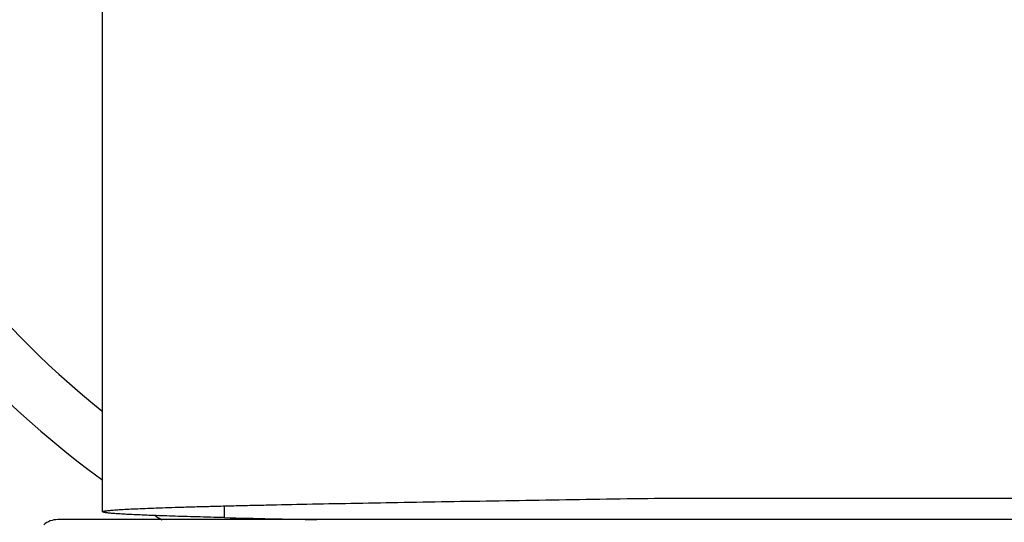
# Model space of a CAD drawing. Units: inches. Extents: x 7.3 to 17.7, y 2.4 to 13.7.
# Drawn here: x 15.9 to 16.8, y 11.8 to 12.2 of the extents above; entities that cross this region are included whole.
import ezdxf

# ---------------------------------------------------------------- set-up
doc = ezdxf.new("R2010")
doc.units = ezdxf.units.IN
doc.header["$LTSCALE"] = 1.28622
doc.header["$MEASUREMENT"] = 0
doc.layers.get('0').update_dxf_attribs({"linetype": 'CONTINUOUS'})

msp = doc.modelspace()

# ---------------------------------------------------------------- linework, layer by layer
at = {"color": 6, "linetype": 'CONTINUOUS'}
msp.add_line((16.01156, 11.78763), (16.01156, 12.52042), dxfattribs=at)
at = {"color": 7, "linetype": 'CONTINUOUS'}
msp.add_line((16.52306, 11.80013), (17.00244, 11.80013), dxfattribs=at)
at = {"color": 9, "linetype": 'CONTINUOUS'}
for p, q in [((16.12306, 11.78228), (16.12306, 11.79297)), ((17.07555, 11.78042), (15.97056, 11.78042))]:
    msp.add_line(p, q, dxfattribs=at)
for radius, start, end in [(1.175, 297.94194, 242.05806), (1.145, 299.9695, 240.0305)]:
    msp.add_arc((16.52306, 12.52042), radius, start, end, dxfattribs=at)
at = {"color": 7, "linetype": 'CONTINUOUS'}
for centre, radius, start, end in [((16.52306, 12.52042), 1.1198, 108.4847, 239.27938), ((16.52306, 12.52042), 0.82, 117.97379, 231.34104), ((16.52938, 28.35827), 16.58097, 268.595819, 268.888058)]:
    msp.add_arc(centre, radius, start, end, dxfattribs=at)
at = {"color": 6, "linetype": 'CONTINUOUS'}
for centre, radius, start, end in [((16.52306, 12.52042), 0.87, 116.27963, 233.92729), ((15.97056, 11.76042), 0.02, 90, 129.8591), ((16.52306, 12.52042), 0.87, 237.81037, 238.31271)]:
    msp.add_arc(centre, radius, start, end, dxfattribs=at)
at = {"color": 7, "linetype": 'CONTINUOUS'}
for points, knots in [([(16.01156, 11.78763), (16.01156, 11.78765), (16.01157, 11.78769), (16.0116, 11.78774), (16.01165, 11.78778), (16.01175, 11.78786), (16.01193, 11.78794), (16.0122, 11.78803), (16.01255, 11.78813), (16.01297, 11.78823), (16.01347, 11.78832), (16.01405, 11.78842), (16.0147, 11.78852), (16.01573, 11.78865), (16.0172, 11.78882), (16.01919, 11.78901), (16.02149, 11.78921), (16.02409, 11.7894), (16.02815, 11.78967), (16.03398, 11.79001), (16.04185, 11.79039), (16.05088, 11.79078), (16.06104, 11.79117), (16.07232, 11.79156), (16.08468, 11.79195), (16.0981, 11.79234), (16.11255, 11.79272), (16.12798, 11.79311), (16.14437, 11.7935), (16.168, 11.79403), (16.19961, 11.7947), (16.2398, 11.79547), (16.28271, 11.79625), (16.32794, 11.79702), (16.37505, 11.7978), (16.42359, 11.79858), (16.47308, 11.79936), (16.50635, 11.79987), (16.52306, 11.80013)], [0, 0, 0, 0, 0.000097, 0.000208, 0.000342, 0.000505, 0.000927, 0.001487, 0.002191, 0.00304, 0.004036, 0.00518, 0.006471, 0.00791, 0.011233, 0.015148, 0.019653, 0.024746, 0.030425, 0.043528, 0.058934, 0.076603, 0.096493, 0.118557, 0.142742, 0.168992, 0.197246, 0.227431, 0.259477, 0.293305, 0.36598, 0.444761, 0.528886, 0.617547, 0.709892, 0.805023, 0.902055, 1, 1, 1, 1]), ([(16.12306, 11.78228), (16.1146, 11.78249), (16.10229, 11.78281), (16.08638, 11.78327), (16.07559, 11.7836), (16.06559, 11.78394), (16.0564, 11.78427), (16.04804, 11.78461), (16.04052, 11.78494), (16.03385, 11.78527), (16.02805, 11.7856), (16.02312, 11.78593), (16.01956, 11.78622), (16.01716, 11.78645), (16.0157, 11.78662), (16.01462, 11.78676), (16.01387, 11.78688), (16.01339, 11.78696), (16.01296, 11.78704), (16.01259, 11.78712), (16.01228, 11.78721), (16.01203, 11.78729), (16.01183, 11.78737), (16.0117, 11.78744), (16.01162, 11.7875), (16.01159, 11.78755), (16.01156, 11.78759), (16.01156, 11.78762), (16.01156, 11.78763)], [0, 0, 0, 0, 0.226937, 0.330469, 0.427079, 0.516597, 0.598876, 0.673772, 0.741157, 0.800917, 0.85294, 0.897135, 0.933445, 0.948626, 0.961818, 0.973017, 0.977871, 0.982229, 0.986092, 0.989461, 0.992342, 0.994738, 0.996661, 0.998131, 0.998711, 0.999201, 0.999621, 1, 1, 1, 1])]:
    msp.add_open_spline(points, degree=3, knots=knots, dxfattribs=at)

doc.saveas('drawing.dxf')
